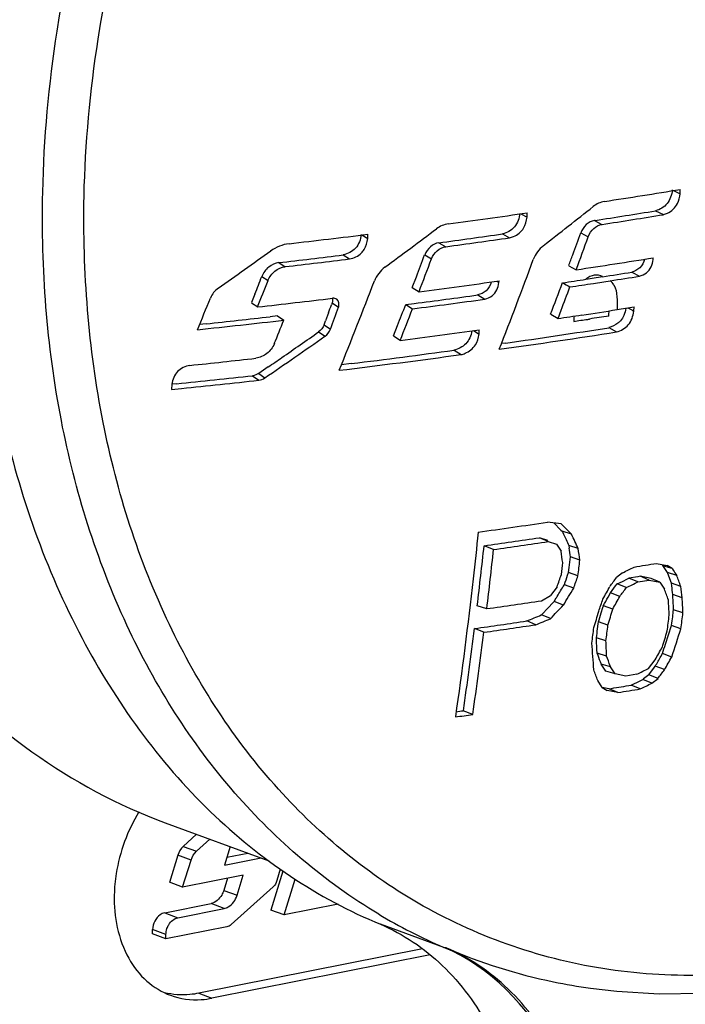
# Model space of a CAD drawing. Units: millimetres. Extents: x 0 to 2970, y 0 to 2100.
# Drawn here: x 620 to 629, y 1727 to 1741 of the extents above; entities that cross this region are included whole.
import ezdxf

# ---------------------------------------------------------------- set-up
doc = ezdxf.new("R2010")
doc.units = ezdxf.units.MM
doc.header["$LTSCALE"] = 163.35
doc.layers.add('B-DY-0010_DXF_CONTINUOUS_LINE', color=7, linetype='CONTINUOUS')
doc.layers.add('SEETRONIC-PODXF_CONTINUOUS_LINE', color=7, linetype='CONTINUOUS')

msp = doc.modelspace()

# ---------------------------------------------------------------- linework, layer by layer
at = {"layer": 'B-DY-0010_DXF_CONTINUOUS_LINE', "color": 7, "linetype": 'Continuous'}
for p, q in [((622.478, 1729.799), (622.292, 1729.628)), ((622.479, 1729.559), (622.665, 1729.73)), ((622.292, 1729.628), (622.479, 1729.559)), ((622.951, 1729.625), (622.871, 1729.364)), ((622.216, 1729.505), (622.097, 1729.123)), ((622.402, 1729.436), (622.216, 1729.505)), ((622.283, 1729.055), (622.402, 1729.436)), ((622.871, 1729.364), (623.383, 1729.466)), ((622.905, 1729.477), (623.196, 1729.535)), ((623.69, 1729.28), (623.522, 1728.734)), ((623.652, 1729.307), (623.606, 1729.147)), ((623.134, 1729.224), (622.283, 1729.055)), ((622.913, 1729.18), (622.86, 1729.01)), ((623.046, 1728.941), (623.134, 1729.224)), ((623.708, 1728.665), (623.863, 1729.169)), ((622.283, 1729.055), (622.097, 1729.124)), ((622.86, 1729.01), (623.046, 1728.941)), ((623.552, 1729.059), (622.963, 1728.53)), ((622.031, 1728.696), (622.681, 1728.825)), ((622.217, 1728.627), (622.867, 1728.757)), ((622.867, 1728.757), (622.681, 1728.825)), ((623.708, 1728.665), (623.522, 1728.734)), ((624.464, 1728.816), (623.708, 1728.665)), ((622.031, 1728.696), (622.217, 1728.627)), ((621.861, 1728.398), (621.862, 1728.461)), ((622.049, 1728.393), (621.862, 1728.461)), ((622.903, 1728.498), (622.047, 1728.33)), ((622.047, 1728.33), (621.861, 1728.398)), ((622.047, 1728.33), (622.049, 1728.393)), ((625.65, 1728.192), (622.509, 1727.566)), ((625.754, 1728.107), (622.695, 1727.497)), ((622.509, 1727.566), (622.695, 1727.497))]:
    msp.add_line(p, q, dxfattribs=at)
for points, knots in [([(621.67, 1730.112), (621.51, 1729.85), (621.363, 1729.454), (621.326, 1729.047), (621.324, 1728.946)], [0, 0, 0, 0, 0.753016, 1, 1, 1, 1]), ([(622.86, 1729.01), (622.853, 1728.987), (622.818, 1728.907), (622.743, 1728.838), (622.681, 1728.825)], [0, 0, 0, 0, 0.274277, 1, 1, 1, 1]), ([(621.324, 1728.946), (621.317, 1728.642), (621.404, 1728.181), (621.758, 1727.724), (621.991, 1727.582), (622.112, 1727.537)], [0, 0, 0, 0, 0.534523, 0.773713, 1, 1, 1, 1]), ([(622.867, 1728.757), (622.887, 1728.761), (622.97, 1728.794), (623.026, 1728.876), (623.046, 1728.941)], [0, 0, 0, 0, 0.227985, 1, 1, 1, 1]), ([(622.031, 1728.696), (622.008, 1728.691), (621.915, 1728.648), (621.864, 1728.539), (621.862, 1728.461)], [0, 0, 0, 0, 0.229556, 1, 1, 1, 1]), ([(622.063, 1728.473), (622.07, 1728.492), (622.1, 1728.56), (622.164, 1728.617), (622.217, 1728.627)], [0, 0, 0, 0, 0.274567, 1, 1, 1, 1]), ([(622.509, 1727.566), (622.468, 1727.558), (622.309, 1727.534), (622.144, 1727.545), (622.028, 1727.574)], [0, 0, 0, 0, 0.256834, 1, 1, 1, 1]), ([(622.112, 1727.537), (622.248, 1727.487), (622.451, 1727.461), (622.646, 1727.487), (622.695, 1727.497)], [0, 0, 0, 0, 0.74198, 1, 1, 1, 1])]:
    msp.add_open_spline(points, degree=3, knots=knots, dxfattribs=at)
for points in [[(622.292, 1729.628), (622.256, 1729.595), (622.23, 1729.551), (622.216, 1729.505)], [(622.402, 1729.436), (622.417, 1729.482), (622.443, 1729.527), (622.479, 1729.559)], [(623.606, 1729.147), (623.596, 1729.114), (623.578, 1729.082), (623.552, 1729.059)], [(622.049, 1728.393), (622.049, 1728.42), (622.054, 1728.447), (622.063, 1728.473)], [(622.963, 1728.53), (622.946, 1728.515), (622.925, 1728.503), (622.903, 1728.498)]]:
    msp.add_open_spline(points, degree=3, dxfattribs=at)
at = {"layer": 'SEETRONIC-PODXF_CONTINUOUS_LINE', "color": 7, "linetype": 'Continuous'}
for p, q in [((629.171, 1738.837), (629.264, 1738.793)), ((629.264, 1738.793), (629.266, 1738.853)), ((628.918, 1738.552), (629.029, 1738.499)), ((627.027, 1738.51), (627.115, 1738.464)), ((627.115, 1738.464), (627.117, 1738.523)), ((628.073, 1738.418), (628.061, 1738.416)), ((628.061, 1738.416), (628.167, 1738.362)), ((624.797, 1738.213), (624.88, 1738.163)), ((624.88, 1738.163), (624.882, 1738.224)), ((626.77, 1738.227), (626.871, 1738.172)), ((627.869, 1738.243), (627.975, 1738.189)), ((625.878, 1738.104), (625.976, 1738.048)), ((624.535, 1737.932), (624.626, 1737.876)), ((625.679, 1737.933), (625.775, 1737.878)), ((628.875, 1737.873), (628.884, 1737.869)), ((628.884, 1737.869), (628.885, 1737.893)), ((623.633, 1737.825), (623.721, 1737.768)), ((627.701, 1737.782), (627.806, 1737.725)), ((623.394, 1737.631), (623.481, 1737.574)), ((625.505, 1737.474), (625.563, 1737.627)), ((626.688, 1737.563), (626.721, 1737.544)), ((626.721, 1737.544), (626.722, 1737.568)), ((628.584, 1737.692), (628.692, 1737.634)), ((625.505, 1737.474), (625.601, 1737.416)), ((623.297, 1737.384), (623.249, 1737.263)), ((626.423, 1737.371), (626.522, 1737.312)), ((623.249, 1737.262), (623.336, 1737.203)), ((624.382, 1737.259), (624.371, 1737.231)), ((624.382, 1737.259), (624.472, 1737.2)), ((625.413, 1737.235), (625.532, 1737.251)), ((625.413, 1737.235), (625.508, 1737.176)), ((627.55, 1737.04), (627.594, 1737.156)), ((628.614, 1737.143), (628.617, 1737.203)), ((623.615, 1737.077), (623.512, 1737.065)), ((623.615, 1737.077), (623.702, 1737.017)), ((624.33, 1737.119), (624.288, 1737.006)), ((627.447, 1737.099), (627.55, 1737.04)), ((622.613, 1736.966), (622.521, 1736.956)), ((624.268, 1736.952), (624.358, 1736.891)), ((625.241, 1736.795), (625.299, 1736.942)), ((626.363, 1736.87), (626.442, 1736.822)), ((626.442, 1736.822), (626.445, 1736.882)), ((628.263, 1736.912), (628.37, 1736.852)), ((624.191, 1736.852), (624.281, 1736.791)), ((625.241, 1736.795), (625.336, 1736.734)), ((626.091, 1736.595), (626.189, 1736.534)), ((626.818, 1736.696), (626.757, 1736.688)), ((623.485, 1736.362), (623.35, 1736.27)), ((624.65, 1736.408), (624.512, 1736.391)), ((623.264, 1736.237), (623.351, 1736.174)), ((623.35, 1736.27), (623.436, 1736.206)), ((622.131, 1736.118), (622.126, 1736.044)), ((622.126, 1736.044), (622.267, 1736.058)), ((622.199, 1736.123), (622.131, 1736.116)), ((627.596, 1734.155), (627.401, 1734.181)), ((627.492, 1734.169), (627.591, 1734.069)), ((627.591, 1734.069), (627.607, 1734.054)), ((627.738, 1734.012), (627.607, 1734.054)), ((626.645, 1733.797), (626.513, 1733.85)), ((627.412, 1733.909), (627.288, 1733.962)), ((627.405, 1733.924), (627.288, 1733.962)), ((627.412, 1733.909), (627.527, 1733.871)), ((627.527, 1733.871), (627.594, 1733.772)), ((627.682, 1733.896), (627.692, 1733.874)), ((627.692, 1733.874), (627.702, 1733.851)), ((627.834, 1733.809), (627.702, 1733.851)), ((627.702, 1733.851), (627.706, 1733.816)), ((627.855, 1733.648), (627.723, 1733.693)), ((628.932, 1733.602), (629.081, 1733.572)), ((629.014, 1733.575), (629.022, 1733.57)), ((629.036, 1733.565), (629.022, 1733.57)), ((629.036, 1733.565), (629.022, 1733.57)), ((629.029, 1733.559), (629.022, 1733.57)), ((629.085, 1733.474), (629.029, 1733.559)), ((629.152, 1733.529), (629.036, 1733.565)), ((629.152, 1733.529), (629.081, 1733.572)), ((627.685, 1733.435), (627.698, 1733.473)), ((627.698, 1733.473), (627.706, 1733.546)), ((627.83, 1733.427), (627.698, 1733.473)), ((628.457, 1733.471), (628.372, 1733.403)), ((628.669, 1733.415), (628.546, 1733.395)), ((628.704, 1733.421), (628.669, 1733.415)), ((628.828, 1733.367), (628.704, 1733.421)), ((628.856, 1733.39), (628.704, 1733.421)), ((629.217, 1733.432), (629.085, 1733.474)), ((629.104, 1733.423), (629.085, 1733.474)), ((629.142, 1733.322), (629.104, 1733.423)), ((629.152, 1733.529), (629.166, 1733.508)), ((627.538, 1733.274), (627.445, 1733.151)), ((627.623, 1733.277), (627.639, 1733.303)), ((627.771, 1733.255), (627.639, 1733.303)), ((628.286, 1733.188), (628.358, 1733.285)), ((628.358, 1733.285), (628.379, 1733.313)), ((628.379, 1733.313), (628.453, 1733.349)), ((628.508, 1733.262), (628.379, 1733.313)), ((628.453, 1733.349), (628.527, 1733.386)), ((628.527, 1733.386), (628.546, 1733.395)), ((628.672, 1733.342), (628.546, 1733.395)), ((628.672, 1733.342), (628.828, 1733.368)), ((628.828, 1733.367), (628.977, 1733.338)), ((628.977, 1733.338), (628.855, 1733.39)), ((628.977, 1733.338), (629.042, 1733.24)), ((629.274, 1733.279), (629.142, 1733.322)), ((629.146, 1733.287), (629.142, 1733.322)), ((627.318, 1733.078), (627.445, 1733.151)), ((628.252, 1733.128), (628.286, 1733.188)), ((628.417, 1733.138), (628.286, 1733.188)), ((629.293, 1733.12), (629.161, 1733.164)), ((629.162, 1733.14), (629.161, 1733.164)), ((629.165, 1733.069), (629.162, 1733.14)), ((626.551, 1732.966), (626.417, 1733.005)), ((627.415, 1732.982), (627.474, 1733.045)), ((627.474, 1733.045), (627.494, 1733.065)), ((627.494, 1733.065), (627.526, 1733.118)), ((627.625, 1733.015), (627.494, 1733.065)), ((628.178, 1732.982), (628.186, 1733.008)), ((628.318, 1732.96), (628.186, 1733.008)), ((627.316, 1732.878), (627.415, 1732.982)), ((627.445, 1732.826), (627.316, 1732.878)), ((628.156, 1732.906), (628.178, 1732.982)), ((629.159, 1732.853), (629.168, 1732.926)), ((629.168, 1732.926), (629.171, 1732.951)), ((629.303, 1732.906), (629.171, 1732.951)), ((627.238, 1732.741), (627.111, 1732.794)), ((628.105, 1732.681), (628.115, 1732.755)), ((628.115, 1732.755), (628.118, 1732.779)), ((628.25, 1732.733), (628.118, 1732.779)), ((629.057, 1732.467), (629.143, 1732.732)), ((629.275, 1732.685), (629.143, 1732.732)), ((626.51, 1732.635), (626.378, 1732.687)), ((628.222, 1732.513), (628.089, 1732.558)), ((628.09, 1732.534), (628.089, 1732.558)), ((628.232, 1732.299), (628.099, 1732.343)), ((628.112, 1732.309), (628.099, 1732.343)), ((628.992, 1732.296), (629.014, 1732.335)), ((629.146, 1732.287), (629.014, 1732.335)), ((628.288, 1732.147), (628.156, 1732.189)), ((628.22, 1732.09), (628.156, 1732.189)), ((628.821, 1732.126), (628.914, 1732.249)), ((628.352, 1732.05), (628.22, 1732.09)), ((628.288, 1732.147), (628.282, 1732.164)), ((628.352, 1732.05), (628.288, 1732.147)), ((628.501, 1732.02), (628.351, 1732.05)), ((628.657, 1732.045), (628.501, 1732.02)), ((628.823, 1732.038), (628.748, 1731.979)), ((628.823, 1732.038), (628.904, 1732.145)), ((628.953, 1731.987), (628.823, 1732.038)), ((628.904, 1732.145), (628.915, 1732.159)), ((629.046, 1732.11), (628.915, 1732.159)), ((628.171, 1731.86), (628.108, 1731.957)), ((628.577, 1731.892), (628.703, 1731.954)), ((628.703, 1731.839), (628.577, 1731.892)), ((628.703, 1731.954), (628.739, 1731.971)), ((628.748, 1731.979), (628.739, 1731.971)), ((628.867, 1731.919), (628.739, 1731.971)), ((628.867, 1731.919), (628.953, 1731.987)), ((628.171, 1731.86), (628.242, 1731.818)), ((628.391, 1731.788), (628.242, 1731.818)), ((628.266, 1731.841), (628.301, 1731.847)), ((628.391, 1731.788), (628.266, 1731.841)), ((626.12, 1731.519), (626.196, 1731.53)), ((626.196, 1731.53), (626.221, 1731.533)), ((626.354, 1731.48), (626.221, 1731.533)), ((622.038, 1729.961), (623.494, 1729.425)), ((625.947, 1728.209), (625.06, 1728.534))]:
    msp.add_line(p, q, dxfattribs=at)
msp.add_lwpolyline([(628.008, 1727.636), (628.373, 1727.594), (628.968, 1727.56), (629.572, 1727.568), (630.183, 1727.62), (630.799, 1727.714), (631.416, 1727.851), (632.033, 1728.031), (632.648, 1728.253), (633.257, 1728.515), (633.86, 1728.818), (634.452, 1729.161), (635.032, 1729.542)], dxfattribs=at)
for centre, radius, start, end in [((612.81, 1839.152), 101.64, 278.70967, 279.31742), ((576.538, 1803.413), 82.776, 307.86245, 308.47841), ((612.863, 1837.01), 99.758, 278.77039, 279.26174), ((611.501, 1847.096), 109.69, 277.60091, 278.18477), ((612.902, 1837.396), 100.204, 278.76303, 279.26154), ((572.24, 1809.642), 89.237, 306.34016, 306.92061), ((610.116, 1856.459), 119.154, 276.58304, 277.11874), ((611.482, 1845.221), 108.08, 277.65485, 278.13186), ((611.594, 1845.076), 107.989, 277.65319, 278.13257), ((552.808, 1765.31), 79.792, 339.93658, 340.17122), ((551.761, 1765.67), 81.017, 339.82251, 340.17154), ((567.098, 1816.846), 96.963, 305.05063, 305.58266), ((610.325, 1853.793), 116.729, 276.54624, 276.99184), ((610.329, 1854.48), 117.477, 276.54592, 276.99051), ((545.148, 1768.159), 86.016, 339.20917, 339.42707), ((544.552, 1768.367), 86.757, 339.09895, 339.42494), ((560.769, 1762.293), 70.782, 338.72286, 339.81346), ((553.373, 1765.103), 79.19, 339.81846, 339.93673), ((613.36, 1834.328), 97.677, 278.50494, 279.14562), ((536.836, 1771.407), 92.915, 338.52029, 338.68384), ((536.03, 1771.698), 93.873, 338.44093, 338.68405), ((559.056, 1762.774), 70.572, 337.97918, 339.07327), ((611.966, 1842.316), 105.782, 277.40565, 278.01875), ((613.227, 1833.953), 97.479, 278.4864, 278.68222), ((613.437, 1832.789), 96.295, 278.66334, 278.80325), ((613.449, 1833.347), 96.919, 278.66355, 278.80282), ((613.661, 1831.597), 95.084, 278.77997, 279.02941), ((613.645, 1832.314), 95.868, 278.7816, 279.03026), ((551.407, 1765.901), 81.311, 339.25588, 339.58898), ((552.005, 1765.653), 80.782, 339.34339, 339.59192), ((613.254, 1834.405), 97.994, 278.48709, 278.68301), ((533.807, 1773.179), 95.825, 337.74229, 338.02849), ((610.587, 1851.353), 114.86, 276.37274, 276.90069), ((612.038, 1841.361), 105.052, 277.36694, 277.92468), ((612.03, 1840.743), 104.369, 277.43311, 277.92644), ((568.233, 1757.943), 59.837, 339.63429, 339.74906), ((539.978, 1768.365), 90.058, 339.54458, 339.7543), ((545.308, 1768.235), 85.894, 338.63401, 338.84426), ((544.608, 1768.486), 86.748, 338.52883, 338.84251), ((613.76, 1830.75), 94.72, 278.57613, 278.87799), ((614.015, 1829.421), 93.367, 278.84907, 278.99794), ((628.967, 1737.784), 0.732, 240.0859, 241.1618), ((610.405, 1852.04), 115.789, 275.99165, 276.59445), ((611.683, 1839.85), 103.463, 276.06436, 276.56503), ((538.362, 1771.153), 91.914, 337.97705, 338.19866), ((606.961, 1743.435), 18.481, 339.4622, 339.6409), ((613.471, 1832.276), 96.271, 278.40929, 278.6108), ((633.217, 1736.726), 5.453, 176.3491, 177.1306), ((627.784, 1738.256), 1.242, 278.5085, 279.5988), ((612.267, 1838.971), 103.07, 277.28445, 277.9068), ((613.563, 1830.414), 94.651, 278.0503, 278.93471), ((571.905, 1811.533), 91.266, 304.37589, 305.02107), ((548.035, 1845.787), 132.916, 304.68584, 304.95722), ((613.509, 1831.422), 95.731, 277.93603, 278.9307), ((612.171, 1837.954), 102.31, 277.00572, 277.81993), ((610.627, 1848.871), 113.102, 275.96606, 276.43907), ((602.026, 1767.672), 37.958, 304.4249, 304.7717), ((611.988, 1840.036), 104.472, 276.86766, 277.81242), ((610.655, 1849.197), 113.661, 275.82906, 276.36923), ((610.956, 1847.08), 111.597, 275.81735, 276.37661), ((608.844, 1859.101), 126.291, 278.00444, 278.44956), ((562.516, 1669.036), 92.065, 44.89178, 45.01714), ((570.843, 1707.183), 62.904, 25.04136, 25.24644), ((566.697, 1740.231), 60.155, 353.10162, 353.91059), ((612.196, 1835.225), 102.382, 278.03874, 278.47697), ((612.253, 1835.482), 102.699, 278.05592, 278.48838), ((566.528, 1740.193), 60.457, 353.13452, 353.92704), ((563.092, 1725.008), 65.095, 7.59539, 7.73774), ((570.052, 1726.084), 58.171, 7.51592, 7.63833), ((567.577, 1740.427), 60.522, 353.47205, 353.61163), ((570.231, 1726.029), 58.126, 7.53216, 7.69152), ((561.54, 1740.996), 66.488, 353.47947, 353.62359), ((567.77, 1740.349), 60.458, 353.42518, 353.63651), ((589.033, 1813.61), 89.312, 296.19473, 296.31032), ((610.2, 1847.747), 115.672, 279.16251, 279.31937), ((560.723, 1756.34), 70.684, 340.95404, 341.10156), ((566.574, 1754.409), 64.61, 340.93351, 341.05771), ((566.403, 1754.432), 64.919, 340.96094, 341.12153), ((575.115, 1712.976), 57.839, 20.55015, 20.7119), ((568.222, 1769.422), 69.534, 328.5272, 328.68013), ((562.672, 1769.525), 74.954, 330.92494, 331.08071), ((565.962, 1779.859), 77.801, 323.22348, 323.33754), ((593.466, 1804.551), 79.436, 296.17656, 296.30791), ((573.131, 1726.797), 56.39, 6.4828, 6.6086), ((573.23, 1726.728), 56.426, 6.5043, 6.667), ((568.109, 1769.479), 69.798, 328.50566, 328.73574), ((567.928, 1766.626), 69.14, 330.86111, 331.03003), ((570.88, 1776.174), 71.851, 323.20466, 323.32716), ((567.494, 1710.05), 65.772, 20.50348, 20.64553), ((608.921, 1857.034), 125.314, 278.08762, 278.44211), ((573.952, 1783.771), 73.871, 316.39689, 316.59981), ((561.546, 1756.199), 70.524, 340.7342, 340.882), ((568.001, 1766.602), 68.926, 330.83038, 330.94426), ((566.342, 1729.738), 62.847, 2.85973, 3.05515), ((572.704, 1730.199), 56.535, 2.7899, 2.9101), ((572.508, 1730.114), 56.864, 2.8136, 3.0296), ((595.433, 1810.295), 83.726, 292.23158, 292.38326), ((561.901, 1752.451), 69.038, 343.37806, 343.57441), ((567.4, 1750.905), 63.365, 343.37882, 343.49839), ((567.277, 1750.899), 63.622, 343.40974, 343.62285), ((564.407, 1741.121), 65.227, 352.54059, 352.73575), ((569.968, 1740.458), 59.814, 352.53324, 352.74608), ((612.1, 1833.905), 102.22, 278.02899, 278.44411), ((612.153, 1834.193), 102.568, 278.04652, 278.45702), ((595.467, 1810.395), 83.903, 292.25103, 292.40401), ((569.136, 1740.272), 59.594, 352.5193, 352.73286), ((570.222, 1740.483), 59.429, 352.50597, 352.62421), ((568.336, 1739.968), 58.497, 351.70986, 352.85087), ((568.209, 1739.926), 58.755, 351.73566, 352.87189), ((563.485, 1740.95), 65.093, 352.52492, 352.72048), ((569.296, 1740.309), 59.302, 352.48952, 352.60927), ((563.058, 1752.351), 68.9, 343.19068, 343.38741), ((568.242, 1752.237), 64.088, 341.86307, 342.23701), ((566.156, 1727.762), 62.049, 4.0178, 4.3627), ((572.112, 1729.83), 56.043, 2.5697, 2.7654), ((571.95, 1729.747), 56.34, 2.597, 2.8145), ((568.535, 1752.182), 63.653, 341.83223, 341.95723), ((575.349, 1712.808), 56.251, 20.1548, 20.2843), ((563.817, 1769.014), 74.761, 330.54293, 330.69928), ((575.151, 1712.625), 56.61, 20.1914, 20.3374), ((569.112, 1766.067), 68.747, 330.44687, 330.57812), ((568.879, 1766.181), 69.144, 330.47796, 330.64703), ((567.762, 1709.845), 64.27, 20.12393, 20.26852), ((589.32, 1812.235), 89.318, 296.13062, 296.24755), ((571.718, 1775.49), 71.891, 322.76209, 322.88477), ((613.284, 1825.132), 94.486, 279.14441, 279.31426), ((593.853, 1802.87), 79.12, 296.13415, 296.26639), ((621.865, 1699.646), 32.825, 78.7561, 78.9247), ((613.319, 1825.518), 94.934, 279.13515, 279.3264), ((611.725, 1834.621), 104.173, 277.93711, 278.07283), ((629, 1735.311), 7.73, 239.1306, 246.7356)]:
    msp.add_arc(centre, radius, start, end, dxfattribs=at)
for points, knots in [([(621.973, 1753.019), (620.573, 1751.843), (618.769, 1749.627), (617.182, 1746.229), (616.137, 1742.614), (615.928, 1738.088), (617.081, 1734.659), (617.983, 1733.27)], [0, 0, 0, 0, 0.252761, 0.384835, 0.517209, 0.771007, 1, 1, 1, 1]), ([(621.999, 1747.914), (621.593, 1747.255), (620.18, 1744.528), (619.486, 1741.432), (619.434, 1739.139)], [0, 0, 0, 0, 0.252224, 1, 1, 1, 1]), ([(620.32, 1738.812), (620.337, 1739.57), (620.616, 1742.625), (621.677, 1745.619), (622.884, 1747.586)], [0, 0, 0, 0, 0.247016, 1, 1, 1, 1]), ([(620.9, 1738.759), (620.916, 1739.497), (621.192, 1742.472), (622.225, 1745.385), (623.398, 1747.302)], [0, 0, 0, 0, 0.247099, 1, 1, 1, 1]), ([(619.434, 1739.139), (619.407, 1737.965), (619.597, 1735.682), (620.7, 1732.556), (622.507, 1730.033), (624.178, 1728.895), (625.06, 1728.534)], [0, 0, 0, 0, 0.27746, 0.535657, 0.77463, 1, 1, 1, 1]), ([(625.034, 1728.675), (624.279, 1729.127), (622.873, 1730.331), (621.355, 1732.748), (620.452, 1735.652), (620.296, 1737.741), (620.32, 1738.812)], [0, 0, 0, 0, 0.226054, 0.466275, 0.724579, 1, 1, 1, 1]), ([(629.153, 1738.846), (629.146, 1738.777), (629.104, 1738.641), (628.98, 1738.569), (628.918, 1738.552)], [0, 0, 0, 0, 0.518287, 1, 1, 1, 1]), ([(625.659, 1728.791), (624.901, 1729.219), (623.483, 1730.379), (621.951, 1732.754), (621.035, 1735.625), (620.881, 1737.696), (620.9, 1738.759)], [0, 0, 0, 0, 0.225766, 0.465687, 0.724019, 1, 1, 1, 1]), ([(629.029, 1738.499), (629.048, 1738.504), (629.128, 1738.532), (629.197, 1738.596), (629.226, 1738.655)], [0, 0, 0, 0, 0.237876, 1, 1, 1, 1]), ([(627.013, 1738.517), (627.006, 1738.449), (626.961, 1738.311), (626.833, 1738.243), (626.77, 1738.227)], [0, 0, 0, 0, 0.513876, 1, 1, 1, 1]), ([(628.061, 1738.416), (628.019, 1738.408), (627.934, 1738.366), (627.887, 1738.286), (627.869, 1738.243)], [0, 0, 0, 0, 0.478543, 1, 1, 1, 1]), ([(626.871, 1738.172), (626.889, 1738.177), (626.967, 1738.202), (627.036, 1738.257), (627.067, 1738.31)], [0, 0, 0, 0, 0.240727, 1, 1, 1, 1]), ([(627.975, 1738.189), (627.992, 1738.232), (628.04, 1738.312), (628.125, 1738.354), (628.167, 1738.362)], [0, 0, 0, 0, 0.521741, 1, 1, 1, 1]), ([(624.788, 1738.219), (624.78, 1738.15), (624.732, 1738.01), (624.599, 1737.947), (624.535, 1737.932)], [0, 0, 0, 0, 0.509891, 1, 1, 1, 1]), ([(624.626, 1737.876), (624.686, 1737.889), (624.767, 1737.926), (624.819, 1737.992), (624.83, 1738.01)], [0, 0, 0, 0, 0.738512, 1, 1, 1, 1]), ([(625.878, 1738.104), (625.836, 1738.096), (625.749, 1738.057), (625.698, 1737.977), (625.68, 1737.934)], [0, 0, 0, 0, 0.482993, 1, 1, 1, 1]), ([(625.775, 1737.878), (625.794, 1737.921), (625.845, 1738.001), (625.932, 1738.04), (625.976, 1738.048)], [0, 0, 0, 0, 0.517302, 1, 1, 1, 1]), ([(628.765, 1737.873), (628.753, 1737.829), (628.709, 1737.744), (628.625, 1737.703), (628.584, 1737.692)], [0, 0, 0, 0, 0.519234, 1, 1, 1, 1]), ([(623.633, 1737.825), (623.582, 1737.816), (623.478, 1737.774), (623.416, 1737.681), (623.394, 1737.631)], [0, 0, 0, 0, 0.486927, 1, 1, 1, 1]), ([(623.481, 1737.574), (623.503, 1737.624), (623.566, 1737.717), (623.67, 1737.76), (623.721, 1737.768)], [0, 0, 0, 0, 0.513323, 1, 1, 1, 1]), ([(626.612, 1737.552), (626.6, 1737.507), (626.552, 1737.421), (626.465, 1737.381), (626.422, 1737.371)], [0, 0, 0, 0, 0.515405, 1, 1, 1, 1]), ([(628.335, 1737.512), (628.363, 1737.462), (628.383, 1737.342), (628.381, 1737.226), (628.378, 1737.165)], [0, 0, 0, 0, 0.485303, 1, 1, 1, 1]), ([(628.37, 1736.852), (628.432, 1736.869), (628.559, 1736.938), (628.605, 1737.075), (628.614, 1737.143)], [0, 0, 0, 0, 0.484517, 1, 1, 1, 1]), ([(628.426, 1737.009), (628.415, 1736.996), (628.369, 1736.952), (628.308, 1736.925), (628.263, 1736.912)], [0, 0, 0, 0, 0.263518, 1, 1, 1, 1]), ([(626.341, 1736.867), (626.33, 1736.801), (626.277, 1736.67), (626.15, 1736.61), (626.088, 1736.595)], [0, 0, 0, 0, 0.512176, 1, 1, 1, 1]), ([(623.57, 1736.687), (623.546, 1736.634), (623.477, 1736.536), (623.366, 1736.492), (623.311, 1736.482)], [0, 0, 0, 0, 0.512249, 1, 1, 1, 1]), ([(626.189, 1736.533), (626.208, 1736.538), (626.286, 1736.562), (626.357, 1736.616), (626.39, 1736.669)], [0, 0, 0, 0, 0.241132, 1, 1, 1, 1]), ([(622.383, 1736.381), (622.32, 1736.369), (622.192, 1736.313), (622.141, 1736.182), (622.131, 1736.118)], [0, 0, 0, 0, 0.494885, 1, 1, 1, 1]), ([(626.43, 1734.04), (626.408, 1733.822), (626.314, 1732.956), (626.203, 1732.092), (626.11, 1731.447)], [0, 0, 0, 0, 0.251792, 1, 1, 1, 1]), ([(618.58, 1732.452), (619.042, 1731.89), (620.094, 1730.89), (621.376, 1730.204), (622.038, 1729.961)], [0, 0, 0, 0, 0.507462, 1, 1, 1, 1]), ([(631.102, 1727.983), (630.631, 1727.881), (629.679, 1727.782), (627.809, 1727.876), (626.458, 1728.34), (625.659, 1728.791)], [0, 0, 0, 0, 0.257884, 0.508775, 1, 1, 1, 1]), ([(625.06, 1728.534), (625.379, 1728.399), (625.985, 1727.986), (626.649, 1727.074), (627.045, 1725.935), (627.118, 1725.105), (627.108, 1724.678)], [0, 0, 0, 0, 0.22531, 0.464016, 0.722317, 1, 1, 1, 1]), ([(625.979, 1728.203), (625.977, 1728.202), (625.966, 1728.201), (625.956, 1728.205), (625.947, 1728.209)], [0, 0, 0, 0, 0.148766, 1, 1, 1, 1]), ([(627.994, 1724.352), (628.007, 1724.771), (627.93, 1725.603), (627.441, 1727.055), (626.597, 1727.941), (625.947, 1728.209)], [0, 0, 0, 0, 0.274369, 0.5396, 1, 1, 1, 1]), ([(628.04, 1724.336), (628.054, 1724.765), (627.976, 1725.598), (627.578, 1726.741), (626.907, 1727.654), (626.3, 1728.07), (625.978, 1728.204)], [0, 0, 0, 0, 0.277685, 0.535991, 0.77466, 1, 1, 1, 1]), ([(625.978, 1728.203), (626.462, 1727.994), (627.139, 1727.78), (627.833, 1727.661), (628.008, 1727.636)], [0, 0, 0, 0, 0.748557, 1, 1, 1, 1])]:
    msp.add_open_spline(points, degree=3, knots=knots, dxfattribs=at)
for points in [[(628.201, 1738.684), (628.144, 1738.675), (628.089, 1738.648), (628.043, 1738.612)], [(629.226, 1738.655), (629.247, 1738.698), (629.259, 1738.746), (629.264, 1738.793)], [(627.067, 1738.31), (627.095, 1738.356), (627.109, 1738.41), (627.115, 1738.464)], [(626.01, 1738.369), (625.951, 1738.361), (625.893, 1738.335), (625.845, 1738.299)], [(624.83, 1738.01), (624.859, 1738.056), (624.874, 1738.11), (624.88, 1738.163)], [(623.776, 1738.091), (623.685, 1738.079), (623.594, 1738.042), (623.518, 1737.988)], [(627.344, 1738.062), (627.281, 1738.012), (627.231, 1737.943), (627.203, 1737.868)], [(628.791, 1737.683), (628.845, 1737.726), (628.876, 1737.8), (628.884, 1737.869)], [(625.12, 1737.76), (625.056, 1737.711), (625.004, 1737.642), (624.974, 1737.567)], [(628.059, 1737.648), (628.016, 1737.642), (627.973, 1737.622), (627.942, 1737.592)], [(628.175, 1737.628), (628.143, 1737.65), (628.098, 1737.654), (628.059, 1737.648)], [(628.335, 1737.512), (628.322, 1737.535), (628.303, 1737.556), (628.281, 1737.57)], [(628.692, 1737.634), (628.727, 1737.644), (628.762, 1737.66), (628.791, 1737.683)], [(622.784, 1737.468), (622.735, 1737.433), (622.695, 1737.382), (622.672, 1737.327)], [(626.625, 1737.359), (626.68, 1737.401), (626.713, 1737.475), (626.721, 1737.544)], [(627.613, 1737.543), (627.647, 1737.524), (627.682, 1737.503), (627.717, 1737.484)], [(624.384, 1737.325), (624.389, 1737.304), (624.387, 1737.281), (624.382, 1737.26)], [(624.446, 1737.31), (624.429, 1737.321), (624.407, 1737.325), (624.387, 1737.326)], [(624.473, 1737.2), (624.481, 1737.237), (624.478, 1737.29), (624.446, 1737.31)], [(626.522, 1737.312), (626.558, 1737.321), (626.595, 1737.337), (626.625, 1737.359)], [(628.262, 1737.074), (628.264, 1737.099), (628.266, 1737.124), (628.267, 1737.148)], [(628.503, 1737.185), (628.498, 1737.15), (628.488, 1737.116), (628.474, 1737.084)], [(628.531, 1737.189), (628.554, 1737.176), (628.578, 1737.163), (628.602, 1737.15)], [(627.771, 1736.999), (627.836, 1737.011), (627.902, 1737.019), (627.967, 1737.028)], [(628.262, 1737.074), (628.172, 1737.062), (628.081, 1737.049), (627.991, 1737.032)], [(628.474, 1737.084), (628.462, 1737.057), (628.446, 1737.031), (628.426, 1737.009)], [(624.267, 1736.951), (624.252, 1736.912), (624.224, 1736.877), (624.191, 1736.852)], [(624.281, 1736.791), (624.315, 1736.816), (624.343, 1736.852), (624.358, 1736.891)], [(626.39, 1736.669), (626.419, 1736.714), (626.435, 1736.768), (626.442, 1736.822)], [(623.349, 1736.269), (623.324, 1736.252), (623.294, 1736.241), (623.264, 1736.237)], [(623.351, 1736.174), (623.381, 1736.178), (623.411, 1736.189), (623.436, 1736.206)], [(627.607, 1734.054), (627.632, 1734.001), (627.658, 1733.949), (627.682, 1733.896)], [(629.166, 1733.508), (629.182, 1733.482), (629.2, 1733.457), (629.217, 1733.432)]]:
    msp.add_open_spline(points, degree=3, dxfattribs=at)

doc.saveas('drawing.dxf')
